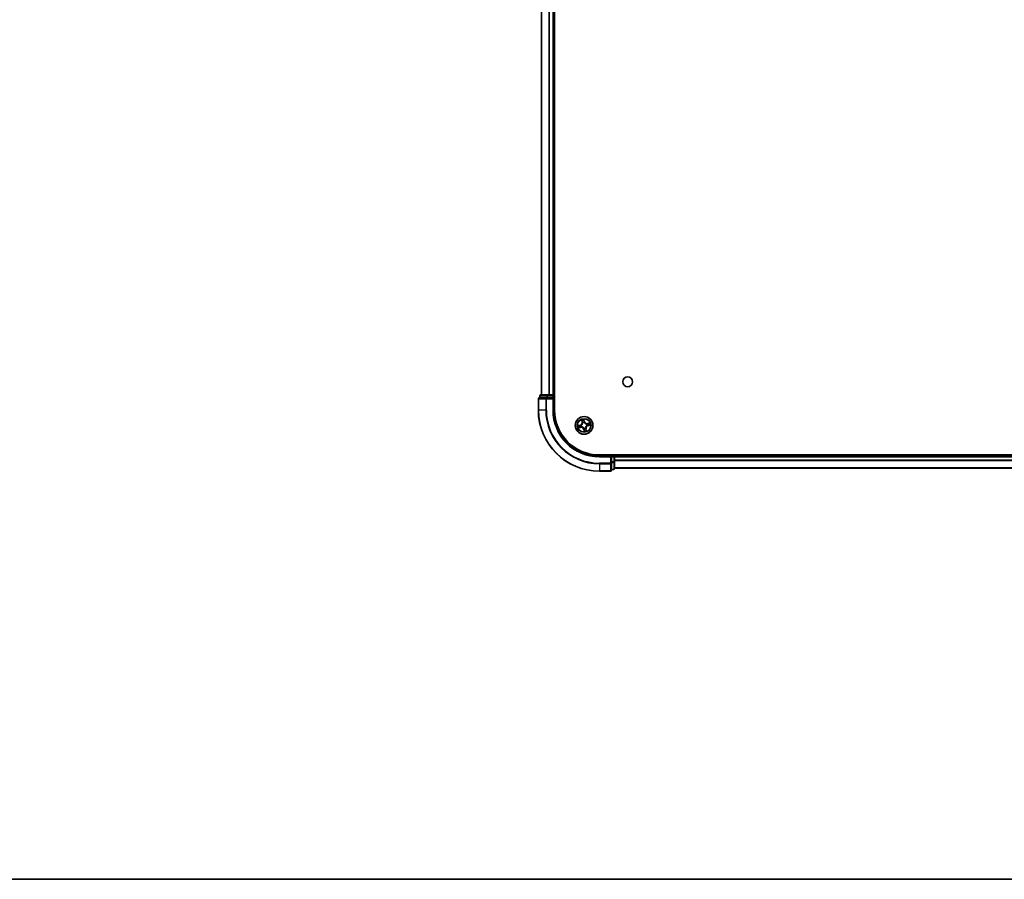
# Model space of a CAD drawing. Units: millimetres. Extents: x 36 to 9285, y 20 to 1846.
# Drawn here: x 1669 to 1992, y 20 to 302 of the extents above; entities that cross this region are included whole.
import ezdxf

# ---------------------------------------------------------------- set-up
doc = ezdxf.new("R2010")
doc.units = ezdxf.units.MM
doc.header["$LTSCALE"] = 2.5
for name, color, linetype, lineweight in [('Border (ISO)', 7, 'Continuous', 35), ('Visible (ISO)', 7, 'Continuous', 35), ('Visible Narrow (ISO)', 7, 'Continuous', 25)]:
    doc.layers.add(name, color=color, linetype=linetype, lineweight=lineweight)

# ---------------------------------------------------------------- blocks, each defined once
blk = doc.blocks.new('Borders tk図枠')
at = {"layer": 'Border (ISO)'}
blk.add_line((14.5, 8), (405.5, 8), dxfattribs=at)

msp = doc.modelspace()

# ---------------------------------------------------------------- linework, layer by layer
at = {"layer": 'Visible (ISO)'}
for p, q in [((1844.6944, 173.8782), (1844.6944, 563.8782)), ((1840.3944, 558.8782), (1840.3944, 178.8782)), ((1844.3944, 178.8782), (1844.3944, 558.8782)), ((1839.3944, 177.5782), (1839.3944, 173.8782)), ((1842.0349, 177.8782), (1839.6944, 177.8782)), ((1839.8944, 178.5782), (1839.8944, 177.8782)), ((1842.4358, 178.8782), (1840.1944, 178.8782)), ((1842.4358, 177.8782), (1842.0349, 177.8782)), ((1842.8113, 178.8782), (1842.4358, 178.8782)), ((1842.4358, 177.8782), (1844.0944, 177.8782)), ((1843.0349, 178.8782), (1842.8113, 178.8782)), ((1844.0944, 178.8782), (1843.0349, 178.8782)), ((1844.3944, 178.8782), (1844.0944, 178.8782)), ((1844.0944, 177.5782), (1844.3944, 177.8782)), ((1844.3944, 177.8782), (1844.0944, 177.8782)), ((1844.6944, 178.8782), (1844.3944, 178.8782)), ((1844.3944, 177.8782), (1844.3944, 178.5782)), ((1844.3944, 173.8782), (1844.3944, 177.8782)), ((2179.3944, 159.1782), (1859.3944, 159.1782)), ((1863.3944, 158.8782), (1859.3944, 158.8782)), ((1863.3944, 158.8782), (1863.0944, 158.5782)), ((1864.0944, 158.8782), (1863.3944, 158.8782)), ((1863.3944, 158.5782), (1863.3944, 158.8782)), ((1863.3944, 158.5782), (1863.3944, 156.9196)), ((1864.3944, 158.8782), (1864.3944, 159.1782)), ((1864.3944, 158.5782), (1864.3944, 158.8782)), ((2174.3944, 158.8782), (1864.3944, 158.8782)), ((1864.3944, 156.9196), (1864.3944, 158.5782)), ((1863.3944, 156.5187), (1863.3944, 156.9196)), ((1863.3944, 154.1782), (1863.3944, 156.5187)), ((1864.3944, 154.6782), (1864.3944, 156.9196)), ((1859.3944, 153.8782), (1863.0944, 153.8782)), ((1863.3944, 154.3782), (1864.0944, 154.3782)), ((1864.3944, 154.8782), (2174.3944, 154.8782))]:
    msp.add_line(p, q, dxfattribs=at)
for centre, radius in [((1868.6944, 183.1782), 1.621), ((1854.3944, 168.8782), 2.9)]:
    msp.add_circle(centre, radius, dxfattribs=at)
for centre, radius, start, end in [((1839.6944, 177.5782), 0.3, 90, 180), ((1840.1944, 178.5782), 0.3, 90, 180), ((1844.0944, 178.5782), 0.3, 0, 90), ((1859.3944, 173.8782), 20, 180, 270), ((1859.3944, 173.8782), 15, 180, 270), ((1859.3944, 173.8782), 14.7, 180, 270), ((1864.0944, 158.5782), 0.3, 0, 90), ((1863.0944, 154.1782), 0.3, 270, 0), ((1864.0944, 154.6782), 0.3, 270, 0)]:
    msp.add_arc(centre, radius, start, end, dxfattribs=at)
at = {"layer": 'Visible Narrow (ISO)'}
for p, q in [((1840.464, 178.8782), (1840.464, 558.8782)), ((1842.8045, 558.8782), (1842.8045, 178.8782)), ((1843.0349, 178.8782), (1843.0349, 558.8782)), ((1844.0944, 558.8782), (1844.0944, 178.8782)), ((1839.464, 177.5782), (1839.3944, 177.5782)), ((1839.464, 173.8782), (1839.464, 177.5782)), ((1839.464, 177.5782), (1841.8045, 177.5782)), ((1839.964, 178.5782), (1839.8944, 178.5782)), ((1839.964, 178.5782), (1842.2053, 178.5782)), ((1839.964, 177.8782), (1839.964, 178.5782)), ((1841.8045, 177.5782), (1841.8045, 173.8782)), ((1842.0349, 177.5782), (1841.8045, 177.5782)), ((1842.0349, 177.5782), (1842.0349, 177.8782)), ((1842.0349, 173.8782), (1842.0349, 177.5782)), ((1842.0349, 177.5782), (1844.0944, 177.5782)), ((1842.4358, 178.5782), (1842.2053, 178.5782)), ((1842.2053, 178.5782), (1842.2053, 177.8782)), ((1842.4358, 178.5782), (1842.4358, 178.8782)), ((1842.4358, 178.5782), (1844.0944, 178.5782)), ((1842.4358, 177.8782), (1842.4358, 178.5782)), ((1844.0944, 178.5782), (1844.0944, 178.8782)), ((1844.3944, 178.5782), (1844.0944, 178.5782)), ((1844.0944, 178.5782), (1844.0944, 177.8782)), ((1844.0944, 177.5782), (1844.0944, 173.8782)), ((1844.3944, 178.5782), (1844.6944, 178.5782)), ((1839.464, 173.8782), (1839.3944, 173.8782)), ((1841.8045, 173.8782), (1839.464, 173.8782)), ((1841.8045, 173.8782), (1842.0349, 173.8782)), ((1844.0944, 173.8782), (1844.3944, 173.8782)), ((1853.0926, 168.9962), (1852.3355, 168.8099)), ((1852.5088, 168.0485), (1853.2719, 168.2083)), ((1852.6285, 168.8307), (1853.1045, 168.9479)), ((1853.2617, 168.257), (1852.782, 168.1566)), ((1853.1045, 168.9479), (1853.0926, 168.9962)), ((1853.1045, 168.9479), (1853.1218, 168.8773)), ((1853.2617, 168.257), (1853.2468, 168.3281)), ((1853.2617, 168.257), (1853.2719, 168.2083)), ((1853.4262, 168.9106), (1853.4475, 168.9099)), ((1853.5545, 168.4397), (1853.5356, 168.4299)), ((1853.5647, 170.7638), (1853.7245, 170.0007)), ((1853.7733, 170.0109), (1853.6728, 170.4906)), ((1853.7733, 170.0109), (1853.7245, 170.0007)), ((1853.7733, 170.0109), (1853.8444, 170.0258)), ((1853.956, 169.7181), (1853.9461, 169.737)), ((1854.5124, 170.1801), (1854.3261, 170.9371)), ((1854.347, 170.6441), (1854.4641, 170.1682)), ((1854.362, 167.91), (1854.3627, 167.9313)), ((1854.4641, 170.1682), (1854.3935, 170.1508)), ((1854.4268, 169.8465), (1854.4261, 169.8252)), ((1854.4641, 170.1682), (1854.5124, 170.1801)), ((1854.8329, 168.0383), (1854.8428, 168.0194)), ((1855.2344, 169.3167), (1855.2532, 169.3266)), ((1855.3627, 168.8458), (1855.3414, 168.8465)), ((1856.28, 169.7079), (1855.5169, 169.5482)), ((1855.5271, 169.4994), (1855.5169, 169.5482)), ((1855.5271, 169.4994), (1856.0069, 169.5998)), ((1855.5271, 169.4994), (1855.542, 169.4283)), ((1855.6844, 168.8086), (1855.667, 168.8791)), ((1856.1603, 168.9257), (1855.6844, 168.8086)), ((1855.6844, 168.8086), (1855.6963, 168.7602)), ((1855.6963, 168.7602), (1856.4534, 168.9465)), ((1854.3248, 167.5882), (1854.2764, 167.5763)), ((1854.2764, 167.5763), (1854.4627, 166.8193)), ((1854.3248, 167.5882), (1854.3953, 167.6056)), ((1854.4419, 167.1123), (1854.3248, 167.5882)), ((1855.0156, 167.7455), (1854.9445, 167.7306)), ((1855.0156, 167.7455), (1855.0644, 167.7557)), ((1855.0156, 167.7455), (1855.1161, 167.2658)), ((1855.2241, 166.9926), (1855.0644, 167.7557)), ((1859.3944, 158.5782), (1859.3944, 158.8782)), ((1859.3944, 158.5782), (1863.0944, 158.5782)), ((1863.0944, 158.5782), (1863.0944, 156.5187)), ((1863.3944, 158.5782), (1864.0944, 158.5782)), ((1864.0944, 159.1782), (1864.0944, 158.8782)), ((1864.0944, 158.5782), (1864.0944, 158.8782)), ((1864.0944, 158.5782), (1864.0944, 156.9196)), ((1864.3944, 158.5782), (1864.0944, 158.5782)), ((1864.3944, 158.5782), (2174.3944, 158.5782)), ((1863.0944, 156.5187), (1859.3944, 156.5187)), ((1859.3944, 156.2883), (1859.3944, 156.5187)), ((1859.3944, 156.2883), (1863.0944, 156.2883)), ((1859.3944, 156.2883), (1859.3944, 153.9478)), ((1863.3944, 156.5187), (1863.0944, 156.5187)), ((1863.0944, 156.2883), (1863.0944, 156.5187)), ((1863.0944, 156.2883), (1863.0944, 153.9478)), ((1864.0944, 156.9196), (1863.3944, 156.9196)), ((1863.3944, 156.6891), (1864.0944, 156.6891)), ((1864.3944, 156.9196), (1864.0944, 156.9196)), ((1864.0944, 156.6891), (1864.0944, 156.9196)), ((1864.0944, 156.6891), (1864.0944, 154.4478)), ((2174.3944, 157.4719), (1864.3944, 157.4719)), ((1864.3944, 157.3182), (2174.3944, 157.3182)), ((1863.0944, 153.9478), (1859.3944, 153.9478)), ((1859.3944, 153.9478), (1859.3944, 153.8782)), ((1863.0944, 153.8782), (1863.0944, 153.9478)), ((1864.0944, 154.4478), (1863.3944, 154.4478)), ((1864.0944, 154.3782), (1864.0944, 154.4478)), ((2174.3944, 154.9246), (1864.3944, 154.9246))]:
    msp.add_line(p, q, dxfattribs=at)
for radius in [2.8677, 2.3092, 2.1415]:
    msp.add_circle((1854.3944, 168.8782), radius, dxfattribs=at)
for centre, radius, start, end in [((1859.3944, 173.8782), 19.9305, 180, 270), ((1859.3944, 173.8782), 17.59, 180, 270), ((1859.3944, 173.8782), 17.3595, 180, 270), ((1859.3944, 173.8782), 15.3, 180, 270), ((1854.3944, 168.8782), 2.0601, 181.899751, 203.750588), ((1854.3944, 168.8782), 1.6122, 182.517649, 203.13269), ((1852.8884, 169.8257), 0.8542, 283.82517, 11.82517), ((1852.8884, 169.8257), 0.904, 283.82517, 11.82517), ((1853.447, 167.3722), 0.904, 13.82517, 101.82517), ((1853.447, 167.3722), 0.8542, 13.82517, 101.82517), ((1854.3944, 168.8782), 0.9688, 178.083214, 207.567126), ((1854.3944, 168.8782), 0.9475, 178.083214, 207.567126), ((1854.3944, 168.8782), 2.0601, 91.899751, 113.750588), ((1854.3944, 168.8782), 1.6122, 92.517649, 113.13269), ((1854.3944, 168.8782), 0.9688, 88.083214, 117.567126), ((1854.3944, 168.8782), 0.9475, 88.083214, 117.567126), ((1854.3944, 168.8782), 0.9688, 268.083214, 297.567126), ((1854.3944, 168.8782), 0.9475, 268.083214, 297.567126), ((1855.3419, 170.3842), 0.904, 193.82517, 281.82517), ((1855.3419, 170.3842), 0.8542, 193.82517, 281.82517), ((1855.9004, 167.9308), 0.904, 103.82517, 191.82517), ((1855.9004, 167.9308), 0.8542, 103.82517, 191.82517), ((1854.3944, 168.8782), 0.9475, 358.083214, 27.567126), ((1854.3944, 168.8782), 0.9688, 358.083214, 27.567126), ((1854.3944, 168.8782), 1.6122, 2.517649, 23.13269), ((1854.3944, 168.8782), 2.0601, 1.899751, 23.750588), ((1854.3944, 168.8782), 2.0601, 271.899751, 293.750588), ((1854.3944, 168.8782), 1.6122, 272.517649, 293.13269)]:
    msp.add_arc(centre, radius, start, end, dxfattribs=at)
for centre, major_axis, ratio, start_param, end_param in [((1839.6944, 177.5782), (0, 0.3), 0.76822128, 0, 1.57079633), ((1840.1944, 178.5782), (0, 0.3), 0.76822128, 0, 1.57079633), ((1842.0349, 177.5782), (0, 0.3), 0.76822128, 0, 1.57079633), ((1842.4358, 178.5782), (0, 0.3), 0.76822128, 0, 1.57079633), ((1852.6404, 168.7824), (-0.0091, 0.0492), 0.54850665, 0.10442473, 1.4996069), ((1852.7718, 168.2053), (0.013, -0.0483), 0.54850665, 4.7835784, 6.17876057), ((1852.8286, 168.8094), (-0.0032, 0.0499), 0.89574018, 0.19731949, 1.55274262), ((1852.9531, 168.2625), (0.0187, -0.0464), 0.89574018, 4.73044269, 6.08586581), ((1853.1337, 168.829), (-0.0032, 0.0499), 0.89572054, 0.1973017, 1.54834765), ((1853.2366, 168.3769), (0.0187, -0.0464), 0.89572054, 4.73483766, 6.08588361), ((1853.4709, 168.9091), (-0.0197, 0.0459), 0.87684641, 0.18229136, 1.17990219), ((1853.4709, 168.9091), (-0.0251, 0.0432), 0.41070123, 0.09573579, 1.31868747), ((1853.5753, 168.4506), (0.0021, -0.05), 0.87684642, 5.10328313, 6.10089396), ((1853.5753, 168.4506), (-0.0039, -0.0498), 0.41070123, 4.96449783, 6.18744952), ((1853.7216, 170.5009), (-0.0483, -0.013), 0.54850665, 4.7835784, 6.17876057), ((1853.7787, 170.3196), (-0.0464, -0.0187), 0.89574018, 4.73044269, 6.08586581), ((1853.8931, 170.036), (-0.0464, -0.0187), 0.89572054, 4.73483766, 6.08588361), ((1853.9668, 169.6973), (-0.05, -0.0021), 0.87684642, 5.10328313, 6.10089396), ((1853.9668, 169.6973), (-0.0498, 0.0039), 0.41070123, 4.96449783, 6.18744952), ((1854.2986, 170.6322), (0.0492, 0.0091), 0.54850665, 0.10442473, 1.4996069), ((1854.3635, 167.9547), (-0.0432, -0.0251), 0.41070123, 0.09573579, 1.31868747), ((1854.3635, 167.9547), (-0.0459, -0.0197), 0.87684641, 0.18229136, 1.17990219), ((1854.3256, 170.4441), (0.0499, 0.0032), 0.89574018, 0.19731949, 1.55274262), ((1854.3452, 170.1389), (0.0499, 0.0032), 0.89572054, 0.1973017, 1.54834765), ((1854.4253, 169.8017), (0.0432, 0.0251), 0.41070123, 0.09573579, 1.31868747), ((1854.4253, 169.8017), (0.0459, 0.0197), 0.87684641, 0.18229136, 1.17990219), ((1854.8221, 168.0591), (0.0498, -0.0039), 0.41070123, 4.96449783, 6.18744952), ((1854.8221, 168.0591), (0.05, 0.0021), 0.87684642, 5.10328313, 6.10089396), ((1855.2135, 169.3058), (-0.0021, 0.05), 0.87684642, 5.10328313, 6.10089396), ((1855.2135, 169.3058), (0.0039, 0.0498), 0.41070123, 4.96449783, 6.18744952), ((1855.3179, 168.8473), (0.0251, -0.0432), 0.41070123, 0.09573579, 1.31868747), ((1855.3179, 168.8473), (0.0197, -0.0459), 0.87684641, 0.18229136, 1.17990219), ((1855.5522, 169.3795), (-0.0187, 0.0464), 0.89572054, 4.73483766, 6.08588361), ((1855.6551, 168.9275), (0.0032, -0.0499), 0.89572054, 0.1973017, 1.54834765), ((1855.8358, 169.494), (-0.0187, 0.0464), 0.89574018, 4.73044269, 6.08586581), ((1855.9603, 168.9471), (0.0032, -0.0499), 0.89574018, 0.19731949, 1.55274262), ((1856.0171, 169.5511), (-0.013, 0.0483), 0.54850665, 4.7835784, 6.17876057), ((1856.1484, 168.9741), (0.0091, -0.0492), 0.54850665, 0.10442473, 1.4996069), ((1854.4437, 167.6175), (-0.0499, -0.0032), 0.89572054, 0.1973017, 1.54834765), ((1854.4633, 167.3123), (-0.0499, -0.0032), 0.89574018, 0.19731949, 1.55274262), ((1854.4903, 167.1242), (-0.0492, -0.0091), 0.54850665, 0.10442473, 1.4996069), ((1854.8958, 167.7204), (0.0464, 0.0187), 0.89572054, 4.73483766, 6.08588361), ((1855.0102, 167.4369), (0.0464, 0.0187), 0.89574018, 4.73044269, 6.08586581), ((1855.0673, 167.2556), (0.0483, 0.013), 0.54850665, 4.7835784, 6.17876057), ((1863.0944, 156.5187), (0.3, 0), 0.76822128, 4.71238898, 6.28318531), ((1864.0944, 156.9196), (0.3, 0), 0.76822128, 4.71238898, 6.28318531), ((1863.0944, 154.1782), (0.3, 0), 0.76822128, 4.71238898, 6.28318531), ((1864.0944, 154.6782), (0.3, 0), 0.76822128, 4.71238898, 6.28318531)]:
    msp.add_ellipse(centre, major_axis=major_axis, ratio=ratio, start_param=start_param, end_param=end_param, dxfattribs=at)
for points, knots in [([(1852.6285, 168.8307), (1852.6057, 168.8258), (1852.5814, 168.8223), (1852.5169, 168.8154), (1852.4759, 168.8134), (1852.4014, 168.811), (1852.3683, 168.8105), (1852.3355, 168.8099)], [-0.0320559737, -0.0320559737, -0.0320559737, -0.0320559737, -0.0236501899, -0.0236501899, -0.0102009359, -0.0102009359, 0.0003383294, 0.0003383294, 0.0003383294, 0.0003383294]), ([(1852.3355, 168.8099), (1852.3669, 168.8033), (1852.3986, 168.7965), (1852.4699, 168.7834), (1852.5089, 168.7776), (1852.5694, 168.7756), (1852.592, 168.7767), (1852.6129, 168.7809)], [-0.0003383294, -0.0003383294, -0.0003383294, -0.0003383294, 0.0102009359, 0.0102009359, 0.0236501899, 0.0236501899, 0.0320559737, 0.0320559737, 0.0320559737, 0.0320559737]), ([(1852.7463, 168.1948), (1852.7317, 168.1911), (1852.7171, 168.1856), (1852.679, 168.1682), (1852.6559, 168.1546), (1852.6124, 168.1261), (1852.5921, 168.1116), (1852.5507, 168.0808), (1852.5297, 168.0646), (1852.5088, 168.0485)], [0, 0, 0, 0, 0.0059340385, 0.0059340385, 0.0154285, 0.0154285, 0.0237449879, 0.0237449879, 0.0323943032, 0.0323943032, 0.0323943032, 0.0323943032]), ([(1852.5088, 168.0485), (1852.5333, 168.0598), (1852.5579, 168.0711), (1852.6062, 168.0927), (1852.6299, 168.103), (1852.6801, 168.1237), (1852.7067, 168.1339), (1852.7496, 168.148), (1852.7659, 168.1527), (1852.782, 168.1566)], [-0.0323943032, -0.0323943032, -0.0323943032, -0.0323943032, -0.0237449879, -0.0237449879, -0.0154285, -0.0154285, -0.0059340385, -0.0059340385, 0, 0, 0, 0]), ([(1852.6129, 168.7809), (1852.6487, 168.7881), (1852.6816, 168.7941), (1852.7394, 168.8031), (1852.7642, 168.8061), (1852.7838, 168.8074)], [-0.0289828459, -0.0289828459, -0.0289828459, -0.0289828459, -0.0145850634, -0.0145850634, 0, 0, 0, 0]), ([(1852.8167, 168.8577), (1852.7951, 168.8563), (1852.7678, 168.8533), (1852.7042, 168.8441), (1852.668, 168.8381), (1852.6285, 168.8307)], [0, 0, 0, 0, 0.0145850634, 0.0145850634, 0.0289828459, 0.0289828459, 0.0289828459, 0.0289828459]), ([(1852.9119, 168.2449), (1852.8938, 168.2376), (1852.8703, 168.2296), (1852.8144, 168.2127), (1852.782, 168.2038), (1852.7463, 168.1948)], [-0.0289828459, -0.0289828459, -0.0289828459, -0.0289828459, -0.014491423, -0.014491423, 0, 0, 0, 0]), ([(1852.782, 168.1566), (1852.821, 168.1671), (1852.8564, 168.1774), (1852.9176, 168.1967), (1852.9434, 168.2057), (1852.9633, 168.2137)], [0, 0, 0, 0, 0.014491423, 0.014491423, 0.0289828459, 0.0289828459, 0.0289828459, 0.0289828459]), ([(1852.7838, 168.8074), (1852.8347, 168.8107), (1852.8855, 168.814), (1852.9873, 168.8206), (1853.0381, 168.8239), (1853.089, 168.8272)], [-0.0687798542, -0.0687798542, -0.0687798542, -0.0687798542, -0.0343899271, -0.0343899271, 0, 0, 0, 0]), ([(1853.1218, 168.8773), (1853.071, 168.8741), (1853.0201, 168.8708), (1852.9184, 168.8643), (1852.8675, 168.861), (1852.8167, 168.8577)], [0, 0, 0, 0, 0.0343899271, 0.0343899271, 0.0687798542, 0.0687798542, 0.0687798542, 0.0687798542]), ([(1853.1955, 168.3591), (1853.1483, 168.3401), (1853.101, 168.321), (1853.0064, 168.2829), (1852.9592, 168.2639), (1852.9119, 168.2449)], [-0.0687798542, -0.0687798542, -0.0687798542, -0.0687798542, -0.0343899271, -0.0343899271, 0, 0, 0, 0]), ([(1852.9633, 168.2137), (1853.0105, 168.2328), (1853.0578, 168.2518), (1853.1523, 168.29), (1853.1996, 168.3091), (1853.2468, 168.3281)], [0, 0, 0, 0, 0.0343899271, 0.0343899271, 0.0687798542, 0.0687798542, 0.0687798542, 0.0687798542]), ([(1853.089, 168.8272), (1853.1616, 168.8319), (1853.2338, 168.8444), (1853.3459, 168.8777), (1853.3859, 168.8924), (1853.4262, 168.9106)], [-0.0982412545, -0.0982412545, -0.0982412545, -0.0982412545, -0.0491206273, -0.0491206273, -0.0217758941, -0.0217758941, -0.0217758941, -0.0217758941]), ([(1853.4442, 168.9512), (1853.4056, 168.9349), (1853.3673, 168.9218), (1853.2601, 168.8922), (1853.1911, 168.8812), (1853.1218, 168.8773)], [0.0217758941, 0.0217758941, 0.0217758941, 0.0217758941, 0.0491206273, 0.0491206273, 0.0982412545, 0.0982412545, 0.0982412545, 0.0982412545]), ([(1853.5356, 168.4299), (1853.4914, 168.4288), (1853.449, 168.4247), (1853.3335, 168.4063), (1853.2631, 168.3863), (1853.1955, 168.3591)], [-0.0764653604, -0.0764653604, -0.0764653604, -0.0764653604, -0.0491206273, -0.0491206273, 0, 0, 0, 0]), ([(1853.2468, 168.3281), (1853.311, 168.3547), (1853.3779, 168.3746), (1853.4874, 168.3943), (1853.5276, 168.3991), (1853.5694, 168.4011)], [0, 0, 0, 0, 0.0491206273, 0.0491206273, 0.0764653604, 0.0764653604, 0.0764653604, 0.0764653604]), ([(1853.9174, 169.7032), (1853.9161, 169.6874), (1853.9145, 169.6716), (1853.9024, 169.5753), (1853.8821, 169.4938), (1853.8294, 169.3639), (1853.8044, 169.3146), (1853.775, 169.2679), (1853.7457, 169.2212), (1853.7121, 169.1773), (1853.6178, 169.0736), (1853.5531, 169.02), (1853.4715, 168.9674), (1853.4579, 168.9591), (1853.4442, 168.9512)], [0.073818549, 0.073818549, 0.073818549, 0.073818549, 0.079279611, 0.079279611, 0.107010485, 0.107010485, 0.124342281, 0.124342281, 0.124342281, 0.141674077, 0.141674077, 0.16940495, 0.16940495, 0.174866013, 0.174866013, 0.174866013, 0.174866013]), ([(1853.4475, 168.9099), (1853.4618, 168.9185), (1853.476, 168.9274), (1853.5616, 168.9844), (1853.6294, 169.0426), (1853.7295, 169.1555), (1853.7655, 169.2033), (1853.7973, 169.2539), (1853.8291, 169.3045), (1853.8567, 169.3576), (1853.9151, 169.4967), (1853.9382, 169.5831), (1853.9525, 169.6848), (1853.9544, 169.7015), (1853.956, 169.7181)], [-0.174866013, -0.174866013, -0.174866013, -0.174866013, -0.16940495, -0.16940495, -0.141674077, -0.141674077, -0.124342281, -0.124342281, -0.124342281, -0.107010485, -0.107010485, -0.079279611, -0.079279611, -0.073818549, -0.073818549, -0.073818549, -0.073818549]), ([(1854.3627, 167.9313), (1854.3542, 167.9456), (1854.3452, 167.9598), (1854.2883, 168.0453), (1854.2301, 168.1132), (1854.1172, 168.2133), (1854.0694, 168.2493), (1854.0188, 168.2811), (1853.9682, 168.3129), (1853.9151, 168.3405), (1853.776, 168.3989), (1853.6896, 168.422), (1853.5879, 168.4363), (1853.5712, 168.4382), (1853.5545, 168.4397)], [-0.174866013, -0.174866013, -0.174866013, -0.174866013, -0.16940495, -0.16940495, -0.141674077, -0.141674077, -0.124342281, -0.124342281, -0.124342281, -0.107010485, -0.107010485, -0.079279611, -0.079279611, -0.073818549, -0.073818549, -0.073818549, -0.073818549]), ([(1853.711, 170.5263), (1853.7073, 170.5409), (1853.7018, 170.5556), (1853.6844, 170.5936), (1853.6708, 170.6168), (1853.6423, 170.6602), (1853.6278, 170.6806), (1853.597, 170.7219), (1853.5808, 170.7429), (1853.5647, 170.7638)], [0, 0, 0, 0, 0.0059340385, 0.0059340385, 0.0154285, 0.0154285, 0.0237449879, 0.0237449879, 0.0323943032, 0.0323943032, 0.0323943032, 0.0323943032]), ([(1853.5647, 170.7638), (1853.576, 170.7394), (1853.5873, 170.7147), (1853.6089, 170.6664), (1853.6193, 170.6428), (1853.6399, 170.5926), (1853.6501, 170.566), (1853.6642, 170.5231), (1853.669, 170.5067), (1853.6728, 170.4906)], [-0.0323943032, -0.0323943032, -0.0323943032, -0.0323943032, -0.0237449879, -0.0237449879, -0.0154285, -0.0154285, -0.0059340385, -0.0059340385, 0, 0, 0, 0]), ([(1853.5694, 168.4011), (1853.5852, 168.3999), (1853.6011, 168.3983), (1853.6974, 168.3862), (1853.7789, 168.3659), (1853.9088, 168.3132), (1853.9581, 168.2882), (1854.0047, 168.2588), (1854.0514, 168.2294), (1854.0953, 168.1959), (1854.1991, 168.1015), (1854.2526, 168.0369), (1854.3053, 167.9553), (1854.3136, 167.9417), (1854.3215, 167.928)], [0.073818549, 0.073818549, 0.073818549, 0.073818549, 0.079279611, 0.079279611, 0.107010485, 0.107010485, 0.124342281, 0.124342281, 0.124342281, 0.141674077, 0.141674077, 0.16940495, 0.16940495, 0.174866013, 0.174866013, 0.174866013, 0.174866013]), ([(1853.6728, 170.4906), (1853.6833, 170.4517), (1853.6936, 170.4162), (1853.7129, 170.355), (1853.7219, 170.3293), (1853.7299, 170.3094)], [0, 0, 0, 0, 0.014491423, 0.014491423, 0.0289828459, 0.0289828459, 0.0289828459, 0.0289828459]), ([(1853.7611, 170.3608), (1853.7538, 170.3789), (1853.7458, 170.4024), (1853.729, 170.4583), (1853.7201, 170.4907), (1853.711, 170.5263)], [-0.0289828459, -0.0289828459, -0.0289828459, -0.0289828459, -0.014491423, -0.014491423, 0, 0, 0, 0]), ([(1853.7299, 170.3094), (1853.749, 170.2621), (1853.7681, 170.2149), (1853.8062, 170.1203), (1853.8253, 170.0731), (1853.8444, 170.0258)], [0, 0, 0, 0, 0.0343899271, 0.0343899271, 0.0687798542, 0.0687798542, 0.0687798542, 0.0687798542]), ([(1853.8753, 170.0771), (1853.8563, 170.1244), (1853.8372, 170.1717), (1853.7992, 170.2662), (1853.7801, 170.3135), (1853.7611, 170.3608)], [-0.0687798542, -0.0687798542, -0.0687798542, -0.0687798542, -0.0343899271, -0.0343899271, 0, 0, 0, 0]), ([(1853.8444, 170.0258), (1853.8709, 169.9617), (1853.8908, 169.8948), (1853.9105, 169.7853), (1853.9153, 169.745), (1853.9174, 169.7032)], [0, 0, 0, 0, 0.0491206273, 0.0491206273, 0.0764653604, 0.0764653604, 0.0764653604, 0.0764653604]), ([(1853.9461, 169.737), (1853.9451, 169.7812), (1853.941, 169.8237), (1853.9225, 169.9391), (1853.9025, 170.0096), (1853.8753, 170.0771)], [-0.0764653604, -0.0764653604, -0.0764653604, -0.0764653604, -0.0491206273, -0.0491206273, 0, 0, 0, 0]), ([(1854.3261, 170.9371), (1854.3195, 170.9058), (1854.3127, 170.874), (1854.2996, 170.8028), (1854.2938, 170.7638), (1854.2918, 170.7032), (1854.2929, 170.6807), (1854.2971, 170.6598)], [-0.0003383294, -0.0003383294, -0.0003383294, -0.0003383294, 0.0102009359, 0.0102009359, 0.0236501899, 0.0236501899, 0.0320559737, 0.0320559737, 0.0320559737, 0.0320559737]), ([(1854.2971, 170.6598), (1854.3043, 170.6239), (1854.3103, 170.5911), (1854.3193, 170.5333), (1854.3223, 170.5084), (1854.3236, 170.4888)], [-0.0289828459, -0.0289828459, -0.0289828459, -0.0289828459, -0.0145850634, -0.0145850634, 0, 0, 0, 0]), ([(1854.3215, 167.928), (1854.3377, 167.8894), (1854.3508, 167.8511), (1854.3805, 167.7438), (1854.3915, 167.6749), (1854.3953, 167.6056)], [0.0217758941, 0.0217758941, 0.0217758941, 0.0217758941, 0.0491206273, 0.0491206273, 0.0982412545, 0.0982412545, 0.0982412545, 0.0982412545]), ([(1854.3236, 170.4888), (1854.3269, 170.438), (1854.3302, 170.3871), (1854.3368, 170.2854), (1854.3401, 170.2345), (1854.3434, 170.1837)], [-0.0687798542, -0.0687798542, -0.0687798542, -0.0687798542, -0.0343899271, -0.0343899271, 0, 0, 0, 0]), ([(1854.347, 170.6441), (1854.342, 170.667), (1854.3385, 170.6912), (1854.3316, 170.7557), (1854.3296, 170.7967), (1854.3272, 170.8713), (1854.3267, 170.9044), (1854.3261, 170.9371)], [-0.0320559737, -0.0320559737, -0.0320559737, -0.0320559737, -0.0236501899, -0.0236501899, -0.0102009359, -0.0102009359, 0.0003383294, 0.0003383294, 0.0003383294, 0.0003383294]), ([(1854.3434, 170.1837), (1854.3482, 170.111), (1854.3606, 170.0389), (1854.394, 169.9268), (1854.4086, 169.8868), (1854.4268, 169.8465)], [-0.0982412545, -0.0982412545, -0.0982412545, -0.0982412545, -0.0491206273, -0.0491206273, -0.0217758941, -0.0217758941, -0.0217758941, -0.0217758941]), ([(1854.374, 170.456), (1854.3726, 170.4776), (1854.3695, 170.5049), (1854.3604, 170.5685), (1854.3543, 170.6047), (1854.347, 170.6441)], [0, 0, 0, 0, 0.0145850634, 0.0145850634, 0.0289828459, 0.0289828459, 0.0289828459, 0.0289828459]), ([(1854.4454, 167.5728), (1854.4407, 167.6454), (1854.4282, 167.7176), (1854.3949, 167.8296), (1854.3802, 167.8697), (1854.362, 167.91)], [-0.0982412545, -0.0982412545, -0.0982412545, -0.0982412545, -0.0491206273, -0.0491206273, -0.0217758941, -0.0217758941, -0.0217758941, -0.0217758941]), ([(1854.3935, 170.1508), (1854.3903, 170.2017), (1854.387, 170.2526), (1854.3805, 170.3543), (1854.3772, 170.4051), (1854.374, 170.456)], [0, 0, 0, 0, 0.0343899271, 0.0343899271, 0.0687798542, 0.0687798542, 0.0687798542, 0.0687798542]), ([(1854.4674, 169.8284), (1854.4511, 169.867), (1854.438, 169.9053), (1854.4084, 170.0126), (1854.3974, 170.0816), (1854.3935, 170.1508)], [0.0217758941, 0.0217758941, 0.0217758941, 0.0217758941, 0.0491206273, 0.0491206273, 0.0982412545, 0.0982412545, 0.0982412545, 0.0982412545]), ([(1854.4261, 169.8252), (1854.4347, 169.8108), (1854.4437, 169.7966), (1854.5006, 169.7111), (1854.5588, 169.6432), (1854.6717, 169.5431), (1854.7195, 169.5072), (1854.7701, 169.4753), (1854.8207, 169.4435), (1854.8738, 169.416), (1855.0129, 169.3575), (1855.0993, 169.3344), (1855.201, 169.3201), (1855.2177, 169.3182), (1855.2344, 169.3167)], [-0.174866013, -0.174866013, -0.174866013, -0.174866013, -0.16940495, -0.16940495, -0.141674077, -0.141674077, -0.124342281, -0.124342281, -0.124342281, -0.107010485, -0.107010485, -0.079279611, -0.079279611, -0.073818549, -0.073818549, -0.073818549, -0.073818549]), ([(1855.2194, 169.3553), (1855.2036, 169.3565), (1855.1878, 169.3581), (1855.0915, 169.3703), (1855.01, 169.3906), (1854.8801, 169.4432), (1854.8308, 169.4683), (1854.7841, 169.4976), (1854.7374, 169.527), (1854.6935, 169.5606), (1854.5898, 169.6549), (1854.5362, 169.7196), (1854.4836, 169.8012), (1854.4753, 169.8147), (1854.4674, 169.8284)], [0.073818549, 0.073818549, 0.073818549, 0.073818549, 0.079279611, 0.079279611, 0.107010485, 0.107010485, 0.124342281, 0.124342281, 0.124342281, 0.141674077, 0.141674077, 0.16940495, 0.16940495, 0.174866013, 0.174866013, 0.174866013, 0.174866013]), ([(1855.3414, 168.8465), (1855.327, 168.838), (1855.3128, 168.829), (1855.2273, 168.7721), (1855.1594, 168.7139), (1855.0593, 168.601), (1855.0234, 168.5531), (1854.9916, 168.5026), (1854.9597, 168.452), (1854.9322, 168.3989), (1854.8737, 168.2598), (1854.8507, 168.1734), (1854.8364, 168.0716), (1854.8344, 168.0549), (1854.8329, 168.0383)], [-0.174866013, -0.174866013, -0.174866013, -0.174866013, -0.16940495, -0.16940495, -0.141674077, -0.141674077, -0.124342281, -0.124342281, -0.124342281, -0.107010485, -0.107010485, -0.079279611, -0.079279611, -0.073818549, -0.073818549, -0.073818549, -0.073818549]), ([(1854.8428, 168.0194), (1854.8438, 167.9752), (1854.8479, 167.9328), (1854.8664, 167.8173), (1854.8864, 167.7469), (1854.9136, 167.6793)], [-0.0764653604, -0.0764653604, -0.0764653604, -0.0764653604, -0.0491206273, -0.0491206273, 0, 0, 0, 0]), ([(1854.8715, 168.0532), (1854.8727, 168.069), (1854.8743, 168.0848), (1854.8865, 168.1812), (1854.9068, 168.2627), (1854.9594, 168.3926), (1854.9845, 168.4418), (1855.0139, 168.4885), (1855.0432, 168.5352), (1855.0768, 168.5791), (1855.1711, 168.6828), (1855.2358, 168.7364), (1855.3174, 168.789), (1855.3309, 168.7973), (1855.3446, 168.8053)], [0.073818549, 0.073818549, 0.073818549, 0.073818549, 0.079279611, 0.079279611, 0.107010485, 0.107010485, 0.124342281, 0.124342281, 0.124342281, 0.141674077, 0.141674077, 0.16940495, 0.16940495, 0.174866013, 0.174866013, 0.174866013, 0.174866013]), ([(1854.9445, 167.7306), (1854.918, 167.7947), (1854.898, 167.8617), (1854.8784, 167.9712), (1854.8736, 168.0114), (1854.8715, 168.0532)], [0, 0, 0, 0, 0.0491206273, 0.0491206273, 0.0764653604, 0.0764653604, 0.0764653604, 0.0764653604]), ([(1855.542, 169.4283), (1855.4779, 169.4018), (1855.411, 169.3818), (1855.3015, 169.3621), (1855.2612, 169.3574), (1855.2194, 169.3553)], [0, 0, 0, 0, 0.0491206273, 0.0491206273, 0.0764653604, 0.0764653604, 0.0764653604, 0.0764653604]), ([(1855.2532, 169.3266), (1855.2974, 169.3276), (1855.3399, 169.3317), (1855.4553, 169.3502), (1855.5258, 169.3702), (1855.5933, 169.3973)], [-0.0764653604, -0.0764653604, -0.0764653604, -0.0764653604, -0.0491206273, -0.0491206273, 0, 0, 0, 0]), ([(1855.3446, 168.8053), (1855.3832, 168.8215), (1855.4216, 168.8346), (1855.5288, 168.8643), (1855.5978, 168.8753), (1855.667, 168.8791)], [0.0217758941, 0.0217758941, 0.0217758941, 0.0217758941, 0.0491206273, 0.0491206273, 0.0982412545, 0.0982412545, 0.0982412545, 0.0982412545]), ([(1855.6999, 168.9292), (1855.6273, 168.9245), (1855.5551, 168.912), (1855.443, 168.8787), (1855.403, 168.864), (1855.3627, 168.8458)], [-0.0982412545, -0.0982412545, -0.0982412545, -0.0982412545, -0.0491206273, -0.0491206273, -0.0217758941, -0.0217758941, -0.0217758941, -0.0217758941]), ([(1855.8256, 169.5427), (1855.7783, 169.5237), (1855.7311, 169.5046), (1855.6366, 169.4664), (1855.5893, 169.4474), (1855.542, 169.4283)], [0, 0, 0, 0, 0.0343899271, 0.0343899271, 0.0687798542, 0.0687798542, 0.0687798542, 0.0687798542]), ([(1855.5933, 169.3973), (1855.6406, 169.4164), (1855.6879, 169.4354), (1855.7824, 169.4735), (1855.8297, 169.4925), (1855.877, 169.5116)], [-0.0687798542, -0.0687798542, -0.0687798542, -0.0687798542, -0.0343899271, -0.0343899271, 0, 0, 0, 0]), ([(1855.667, 168.8791), (1855.7179, 168.8824), (1855.7688, 168.8856), (1855.8705, 168.8922), (1855.9214, 168.8954), (1855.9722, 168.8987)], [0, 0, 0, 0, 0.0343899271, 0.0343899271, 0.0687798542, 0.0687798542, 0.0687798542, 0.0687798542]), ([(1856.0051, 168.949), (1855.9542, 168.9457), (1855.9033, 168.9424), (1855.8016, 168.9358), (1855.7508, 168.9325), (1855.6999, 168.9292)], [-0.0687798542, -0.0687798542, -0.0687798542, -0.0687798542, -0.0343899271, -0.0343899271, 0, 0, 0, 0]), ([(1856.0069, 169.5998), (1855.9679, 169.5893), (1855.9324, 169.579), (1855.8712, 169.5598), (1855.8455, 169.5508), (1855.8256, 169.5427)], [0, 0, 0, 0, 0.014491423, 0.014491423, 0.0289828459, 0.0289828459, 0.0289828459, 0.0289828459]), ([(1855.877, 169.5116), (1855.8951, 169.5188), (1855.9186, 169.5268), (1855.9745, 169.5437), (1856.0069, 169.5526), (1856.0426, 169.5617)], [-0.0289828459, -0.0289828459, -0.0289828459, -0.0289828459, -0.014491423, -0.014491423, 0, 0, 0, 0]), ([(1855.9722, 168.8987), (1855.9938, 168.9001), (1856.0211, 168.9031), (1856.0847, 168.9123), (1856.1209, 168.9184), (1856.1603, 168.9257)], [0, 0, 0, 0, 0.0145850634, 0.0145850634, 0.0289828459, 0.0289828459, 0.0289828459, 0.0289828459]), ([(1856.176, 168.9756), (1856.1401, 168.9683), (1856.1073, 168.9624), (1856.0495, 168.9533), (1856.0247, 168.9503), (1856.0051, 168.949)], [-0.0289828459, -0.0289828459, -0.0289828459, -0.0289828459, -0.0145850634, -0.0145850634, 0, 0, 0, 0]), ([(1856.28, 169.7079), (1856.2556, 169.6967), (1856.231, 169.6853), (1856.1827, 169.6637), (1856.159, 169.6534), (1856.1088, 169.6327), (1856.0822, 169.6226), (1856.0393, 169.6085), (1856.0229, 169.6037), (1856.0069, 169.5998)], [-0.0323943032, -0.0323943032, -0.0323943032, -0.0323943032, -0.0237449879, -0.0237449879, -0.0154285, -0.0154285, -0.0059340385, -0.0059340385, 0, 0, 0, 0]), ([(1856.0426, 169.5617), (1856.0572, 169.5654), (1856.0718, 169.5708), (1856.1098, 169.5882), (1856.133, 169.6019), (1856.1764, 169.6303), (1856.1968, 169.6449), (1856.2381, 169.6756), (1856.2592, 169.6918), (1856.28, 169.7079)], [0, 0, 0, 0, 0.0059340385, 0.0059340385, 0.0154285, 0.0154285, 0.0237449879, 0.0237449879, 0.0323943032, 0.0323943032, 0.0323943032, 0.0323943032]), ([(1856.1603, 168.9257), (1856.1832, 168.9306), (1856.2074, 168.9341), (1856.2719, 168.941), (1856.3129, 168.9431), (1856.3875, 168.9454), (1856.4206, 168.946), (1856.4534, 168.9465)], [-0.0320559737, -0.0320559737, -0.0320559737, -0.0320559737, -0.0236501899, -0.0236501899, -0.0102009359, -0.0102009359, 0.0003383294, 0.0003383294, 0.0003383294, 0.0003383294]), ([(1856.4534, 168.9465), (1856.422, 168.9532), (1856.3902, 168.9599), (1856.319, 168.973), (1856.28, 168.9788), (1856.2194, 168.9808), (1856.1969, 168.9798), (1856.176, 168.9756)], [-0.0003383294, -0.0003383294, -0.0003383294, -0.0003383294, 0.0102009359, 0.0102009359, 0.0236501899, 0.0236501899, 0.0320559737, 0.0320559737, 0.0320559737, 0.0320559737]), ([(1854.3953, 167.6056), (1854.3986, 167.5547), (1854.4019, 167.5039), (1854.4084, 167.4022), (1854.4117, 167.3513), (1854.4149, 167.3004)], [0, 0, 0, 0, 0.0343899271, 0.0343899271, 0.0687798542, 0.0687798542, 0.0687798542, 0.0687798542]), ([(1854.4149, 167.3004), (1854.4163, 167.2789), (1854.4194, 167.2516), (1854.4285, 167.1879), (1854.4346, 167.1518), (1854.4419, 167.1123)], [0, 0, 0, 0, 0.0145850634, 0.0145850634, 0.0289828459, 0.0289828459, 0.0289828459, 0.0289828459]), ([(1854.4419, 167.1123), (1854.4469, 167.0894), (1854.4504, 167.0652), (1854.4572, 167.0007), (1854.4593, 166.9597), (1854.4616, 166.8852), (1854.4622, 166.8521), (1854.4627, 166.8193)], [-0.0320559737, -0.0320559737, -0.0320559737, -0.0320559737, -0.0236501899, -0.0236501899, -0.0102009359, -0.0102009359, 0.0003383294, 0.0003383294, 0.0003383294, 0.0003383294]), ([(1854.4653, 167.2676), (1854.462, 167.3185), (1854.4587, 167.3693), (1854.4521, 167.471), (1854.4488, 167.5219), (1854.4454, 167.5728)], [-0.0687798542, -0.0687798542, -0.0687798542, -0.0687798542, -0.0343899271, -0.0343899271, 0, 0, 0, 0]), ([(1854.4627, 166.8193), (1854.4694, 166.8507), (1854.4761, 166.8824), (1854.4893, 166.9536), (1854.4951, 166.9926), (1854.4971, 167.0532), (1854.496, 167.0758), (1854.4918, 167.0967)], [-0.0003383294, -0.0003383294, -0.0003383294, -0.0003383294, 0.0102009359, 0.0102009359, 0.0236501899, 0.0236501899, 0.0320559737, 0.0320559737, 0.0320559737, 0.0320559737]), ([(1854.4918, 167.0967), (1854.4846, 167.1325), (1854.4786, 167.1654), (1854.4696, 167.2232), (1854.4666, 167.248), (1854.4653, 167.2676)], [-0.0289828459, -0.0289828459, -0.0289828459, -0.0289828459, -0.0145850634, -0.0145850634, 0, 0, 0, 0]), ([(1854.9136, 167.6793), (1854.9326, 167.632), (1854.9516, 167.5848), (1854.9897, 167.4902), (1855.0088, 167.4429), (1855.0278, 167.3957)], [-0.0687798542, -0.0687798542, -0.0687798542, -0.0687798542, -0.0343899271, -0.0343899271, 0, 0, 0, 0]), ([(1855.059, 167.4471), (1855.0399, 167.4943), (1855.0208, 167.5416), (1854.9827, 167.6361), (1854.9636, 167.6834), (1854.9445, 167.7306)], [0, 0, 0, 0, 0.0343899271, 0.0343899271, 0.0687798542, 0.0687798542, 0.0687798542, 0.0687798542]), ([(1855.0278, 167.3957), (1855.0351, 167.3775), (1855.043, 167.3541), (1855.0599, 167.2982), (1855.0688, 167.2658), (1855.0779, 167.2301)], [-0.0289828459, -0.0289828459, -0.0289828459, -0.0289828459, -0.014491423, -0.014491423, 0, 0, 0, 0]), ([(1855.1161, 167.2658), (1855.1055, 167.3048), (1855.0953, 167.3402), (1855.076, 167.4014), (1855.067, 167.4271), (1855.059, 167.4471)], [0, 0, 0, 0, 0.014491423, 0.014491423, 0.0289828459, 0.0289828459, 0.0289828459, 0.0289828459]), ([(1855.0779, 167.2301), (1855.0816, 167.2155), (1855.0871, 167.2009), (1855.1045, 167.1628), (1855.1181, 167.1397), (1855.1466, 167.0962), (1855.1611, 167.0759), (1855.1918, 167.0345), (1855.2081, 167.0135), (1855.2241, 166.9926)], [0, 0, 0, 0, 0.0059340385, 0.0059340385, 0.0154285, 0.0154285, 0.0237449879, 0.0237449879, 0.0323943032, 0.0323943032, 0.0323943032, 0.0323943032]), ([(1855.2241, 166.9926), (1855.2129, 167.0171), (1855.2016, 167.0417), (1855.1799, 167.09), (1855.1696, 167.1137), (1855.149, 167.1639), (1855.1388, 167.1904), (1855.1247, 167.2334), (1855.1199, 167.2497), (1855.1161, 167.2658)], [-0.0323943032, -0.0323943032, -0.0323943032, -0.0323943032, -0.0237449879, -0.0237449879, -0.0154285, -0.0154285, -0.0059340385, -0.0059340385, 0, 0, 0, 0])]:
    msp.add_open_spline(points, degree=3, knots=knots, dxfattribs=at)

# ---------------------------------------------------------------- block references
at = {"xscale": 6.5, "yscale": 6.5, "zscale": 6.5}
msp.add_blockref('Borders tk図枠', (929.5, -32), dxfattribs=at)

doc.saveas('drawing.dxf')
